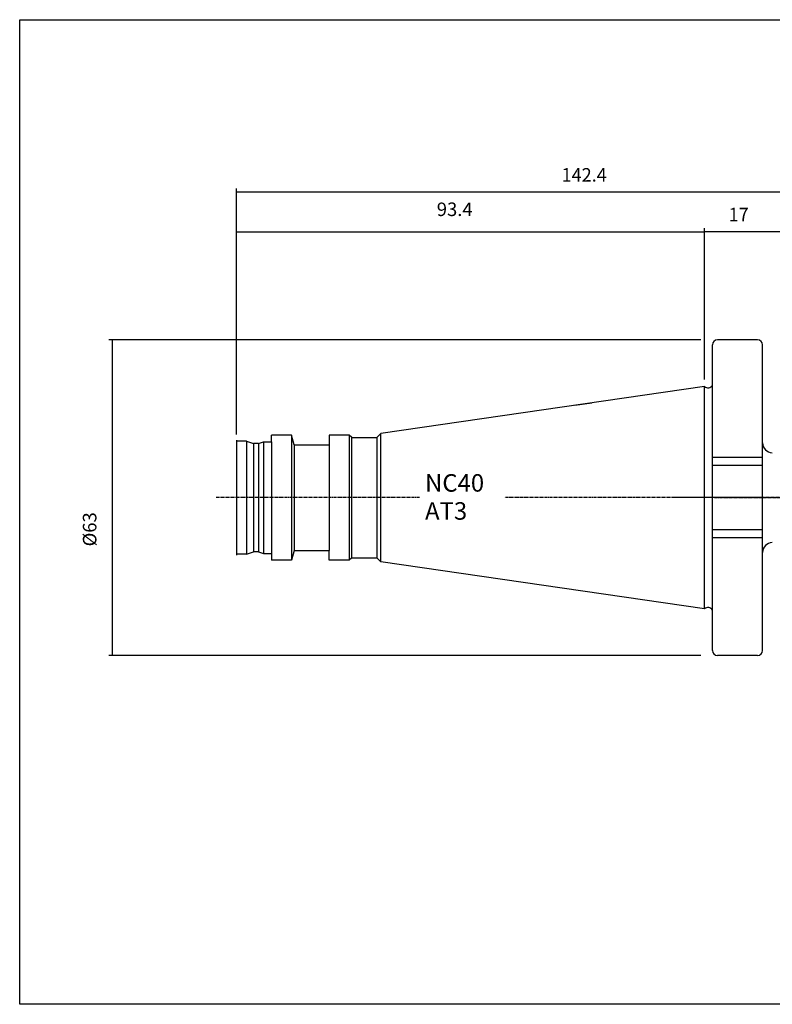
# Model space of a CAD drawing. Extents: x 20 to 307, y -5 to 191.
# Drawn here: x 20 to 170, y -5 to 191 of the extents above; entities that cross this region are included whole.
import ezdxf

# ---------------------------------------------------------------- set-up
doc = ezdxf.new("R2010")
doc.units = 0
doc.header["$MEASUREMENT"] = 0
doc.linetypes.add('CENTER', pattern=[0.95, 0.625, -0.125, 0.075, -0.125])
doc.layers.add('CK_LEVEL_1', color=7, linetype='CONTINUOUS')
doc.styles.add('BOX', font='txt.shx', dxfattribs={"height": 1})
doc.dimstyles.new('DIMSTYLE1', dxfattribs={"dimtxt": 2.7, "dimasz": 2.7, "dimexe": 2.7, "dimexo": 0.0625, "dimgap": 0.09, "dimtad": 0, "dimtih": 1, "dimtoh": 1, "dimdec": 4, "dimzin": 0, "dimtxsty": 'STANDARD', "dimcen": 0.09, "dimazin": 3, "dimtfac": 1, "dimtdec": 4, "dimtofl": 0, "dimtmove": 0, "dimatfit": 3, "dimtolj": 1, "dimtzin": 0})

# ---------------------------------------------------------------- blocks, each defined once
blk = doc.blocks.new('*D0')
at = {"layer": 'CK_LEVEL_1', "color": 4, "linetype": 'CONTINUOUS'}
for p, q in [((63.07, 108.38), (63.07, 157.5)), ((205.47, 103.71), (205.47, 157.5)), ((63.07, 156.83), (205.47, 156.83))]:
    blk.add_line(p, q, dxfattribs=at)
for points in [[(63.07, 156.83), (65.77, 157.23), (65.77, 156.42), (63.07, 156.83)], [(205.47, 156.83), (202.77, 156.42), (202.77, 157.23), (205.47, 156.83)]]:
    blk.add_solid(points, dxfattribs=at)
at = {"layer": 'CK_LEVEL_1', "color": 4, "linetype": 'CONTINUOUS', "style": 'BOX', "width": 0.98}
blk.add_text('142.4', height=2.7, dxfattribs=at).set_placement((127.96, 158.85))
blk = doc.blocks.new('*D1')
at = {"layer": 'CK_LEVEL_1', "color": 4, "linetype": 'CONTINUOUS'}
for p, q in [((156.47, 119.31), (156.47, 149.57)), ((173.47, 107.88), (173.47, 149.57)), ((156.47, 148.9), (173.47, 148.9))]:
    blk.add_line(p, q, dxfattribs=at)
for points in [[(156.47, 148.9), (159.17, 149.3), (159.17, 148.49), (156.47, 148.9)], [(173.47, 148.9), (170.77, 148.49), (170.77, 149.3), (173.47, 148.9)]]:
    blk.add_solid(points, dxfattribs=at)
at = {"layer": 'CK_LEVEL_1', "color": 4, "linetype": 'CONTINUOUS', "style": 'BOX', "width": 0.98}
blk.add_text('17', height=2.7, dxfattribs=at).set_placement((161.3, 150.92))
blk = doc.blocks.new('*D2')
at = {"layer": 'CK_LEVEL_1', "color": 4, "linetype": 'CONTINUOUS'}
for p, q in [((63.07, 108.73), (63.07, 149.51)), ((156.47, 119.31), (156.47, 149.51)), ((63.07, 148.83), (156.47, 148.83))]:
    blk.add_line(p, q, dxfattribs=at)
for points in [[(63.07, 148.83), (65.77, 149.24), (65.77, 148.43), (63.07, 148.83)], [(156.47, 148.83), (153.77, 148.43), (153.77, 149.24), (156.47, 148.83)]]:
    blk.add_solid(points, dxfattribs=at)
at = {"layer": 'CK_LEVEL_1', "color": 4, "linetype": 'CONTINUOUS', "style": 'BOX'}
blk.add_text('93.4', height=2.7, dxfattribs=at).set_placement((103.04, 151.97))
blk = doc.blocks.new('*D4')
at = {"layer": 'CK_LEVEL_1', "color": 4, "linetype": 'CONTINUOUS'}
for p, q in [((155.72, 127.23), (37.54, 127.23)), ((38.22, 127.23), (38.22, 64.23)), ((155.72, 64.23), (37.54, 64.23))]:
    blk.add_line(p, q, dxfattribs=at)
for points in [[(38.22, 127.23), (38.62, 124.53), (37.81, 124.53), (38.22, 127.23)], [(38.22, 64.23), (37.81, 66.93), (38.62, 66.93), (38.22, 64.23)]]:
    blk.add_solid(points, dxfattribs=at)
at = {"layer": 'CK_LEVEL_1', "color": 4, "linetype": 'CONTINUOUS', "style": 'BOX'}
blk.add_text('%%c63', height=2.7, rotation=90, dxfattribs=at).set_placement((35.09, 86))

msp = doc.modelspace()

# ---------------------------------------------------------------- linework, layer by layer
at = {"layer": 'CK_LEVEL_1', "color": 7, "linetype": 'CONTINUOUS'}
for p, q in [((158.06973, 125.23371), (158.06973, 126.23371)), ((158.06973, 65.23371), (158.06973, 126.23371)), ((158.06973, 65.23371), (158.06973, 126.23371)), ((160.06973, 127.23371), (159.06973, 127.23371)), ((167.06973, 127.23371), (159.06973, 127.23371)), ((167.06973, 127.23371), (166.06973, 127.23371)), ((168.06973, 125.23371), (168.06973, 126.23371)), ((168.06973, 65.23371), (168.06973, 126.23371)), ((156.46973, 117.95871), (91.87467, 108.53865)), ((156.46973, 73.50871), (156.46973, 117.95871)), ((156.46973, 73.50871), (156.46973, 117.95871)), ((70.06973, 106.90724), (70.06973, 108.23371)), ((74.04723, 108.23371), (70.06973, 108.23371)), ((74.56973, 106.28371), (74.04723, 108.23371)), ((81.56973, 108.23371), (81.56973, 106.28371)), ((85.56973, 108.23371), (81.56973, 108.23371)), ((86.06973, 107.73371), (85.56973, 108.23371)), ((91.87467, 108.53865), (91.06973, 107.73371)), ((63.06973, 107.23371), (63.06973, 84.23371)), ((65.06973, 107.03371), (63.06973, 107.03371)), ((63.06973, 107.03371), (63.06973, 84.43371)), ((65.06973, 107.03371), (66.44347, 106.53371)), ((67.44347, 106.53371), (66.44347, 106.53371)), ((67.44347, 106.53371), (68.46973, 106.90724)), ((68.46973, 106.90724), (70.06973, 106.90724)), ((70.06973, 106.90724), (70.06973, 84.56018)), ((74.56973, 106.28371), (74.56973, 85.18371)), ((74.56973, 106.28371), (81.56973, 106.28371)), ((81.56973, 106.28371), (81.56973, 85.18371)), ((86.06973, 107.73371), (90.38218, 107.73371)), ((86.06973, 83.73371), (86.06973, 107.73371)), ((86.06973, 107.73371), (91.06973, 107.73371)), ((91.06973, 107.73371), (91.06973, 83.73371)), ((168.06973, 103.78371), (158.06973, 103.78371)), ((168.06973, 102.18371), (158.06973, 102.18371)), ((168.06973, 89.28371), (158.06973, 89.28371)), ((168.06973, 87.68371), (158.06973, 87.68371)), ((65.06973, 84.43371), (66.44347, 84.93371)), ((67.44347, 84.93371), (66.44347, 84.93371)), ((67.44347, 84.93371), (68.46973, 84.56018)), ((68.46973, 84.56018), (70.06973, 84.56018)), ((70.06973, 84.56018), (70.06973, 83.23371)), ((74.56973, 85.18371), (74.04723, 83.23371)), ((74.56973, 85.18371), (81.56973, 85.18371)), ((81.56973, 83.23371), (81.56973, 85.18371)), ((65.06973, 84.43371), (63.06973, 84.43371)), ((74.04723, 83.23371), (70.06973, 83.23371)), ((85.56973, 83.23371), (81.56973, 83.23371)), ((86.06973, 83.73371), (85.56973, 83.23371)), ((86.06973, 83.73371), (90.38218, 83.73371)), ((86.06973, 83.73371), (91.06973, 83.73371)), ((91.87467, 82.92877), (91.06973, 83.73371)), ((156.46973, 73.50871), (91.87467, 82.92877)), ((158.06973, 65.23371), (158.06973, 66.23371)), ((168.06973, 65.23371), (168.06973, 66.23371)), ((160.06973, 64.23371), (159.06973, 64.23371)), ((167.06973, 64.23371), (159.06973, 64.23371)), ((167.06973, 64.23371), (166.06973, 64.23371))]:
    msp.add_line(p, q, dxfattribs=at)
at = {"layer": 'CK_LEVEL_1', "color": 4, "linetype": 'CONTINUOUS'}
for p, q in [((130.57804, 114.18284), (134.00588, 114.68272)), ((74.04723, 108.23371), (74.04723, 83.23371)), ((85.56973, 108.23371), (85.56973, 83.23371)), ((91.87467, 82.92877), (91.87467, 108.53865)), ((65.06973, 107.03371), (65.06973, 84.43371)), ((66.44347, 106.53371), (66.44347, 84.93371)), ((67.44347, 106.53371), (67.44347, 84.93371)), ((68.46973, 106.90724), (68.46973, 84.56018))]:
    msp.add_line(p, q, dxfattribs=at)
at = {"layer": 'CK_LEVEL_1', "color": 1, "linetype": 'CENTER'}
for p, q in [((99.59185, 95.73371), (58.99146, 95.73371)), ((168.06973, 95.73371), (116.61314, 95.73371)), ((207.46361, 95.73371), (150.0004, 95.73371)), ((158.47496, 95.73371), (212.25252, 95.73371))]:
    msp.add_line(p, q, dxfattribs=at)
at = {"layer": 'CK_LEVEL_1', "color": 6, "linetype": 'CONTINUOUS'}
msp.add_polyline3d([(19.77467, 191.18371, 0), (307.14467, 191.18371, 0), (307.14467, -5.44329, 0), (19.77467, -5.44329, 0), (19.77467, 191.18371, 0)], dxfattribs=at)
at = {"layer": 'CK_LEVEL_1', "color": 7, "linetype": 'CONTINUOUS'}
for centre, radius, start, end in [((159.06973, 126.23371), 1, 90, 180), ((167.06973, 126.23371), 1, 0, 90), ((157.17864, 118.62618), 0.97369, 223.2754061, 336.2294438), ((170.06973, 106.70924), 2, 180, 268.56945), ((170.06973, 84.75818), 2, 91.43055, 180), ((157.17864, 72.84124), 0.97369, 23.7705562, 136.7245939), ((159.06973, 65.23371), 1, 180, 270), ((167.06973, 65.23371), 1, 270, 360)]:
    msp.add_arc(centre, radius, start, end, dxfattribs=at)

# ---------------------------------------------------------------- texts
at = {"layer": 'CK_LEVEL_1', "color": 4, "linetype": 'CONTINUOUS', "style": 'BOX'}
for s, p in [('NC40', (100.69385, 96.92952)), ('AT3', (100.69385, 91.32952))]:
    msp.add_text(s, height=3.5, dxfattribs=at).set_placement(p)

# ---------------------------------------------------------------- dimensions: what is measured, and where the dimension line sits
at = {"layer": 'CK_LEVEL_1', "color": 4, "linetype": 'CONTINUOUS'}
for base, p1, p2, picture, middle in [((63.06973, 156.82699), (63.06973, 107.03371), (205.46973, 102.36203), '*D0', (127.96139, 158.85199)), ((63.06973, 148.83369), (63.06973, 107.38371), (156.46973, 117.95871), '*D2', (103.04494, 151.96569)), ((156.46973, 148.89898), (156.46973, 117.95871), (173.46973, 106.5264), '*D1', (161.30301, 150.92398))]:
    dim = msp.add_linear_dim(base=base, p1=p1, p2=p2, dimstyle='DIMSTYLE1', dxfattribs=at)
    dim.commit()
    dim.dimension.update_dxf_attribs({"geometry": picture, "text_midpoint": middle})
dim = msp.add_linear_dim(base=(38.2197, 127.23371), p1=(157.06973, 127.23371), p2=(157.06973, 64.23371), angle=90, dimstyle='DIMSTYLE1', dxfattribs=at)
dim.commit()
dim.dimension.update_dxf_attribs({"geometry": '*D4', "text_midpoint": (35.0877, 86.00136)})

doc.saveas('drawing.dxf')
